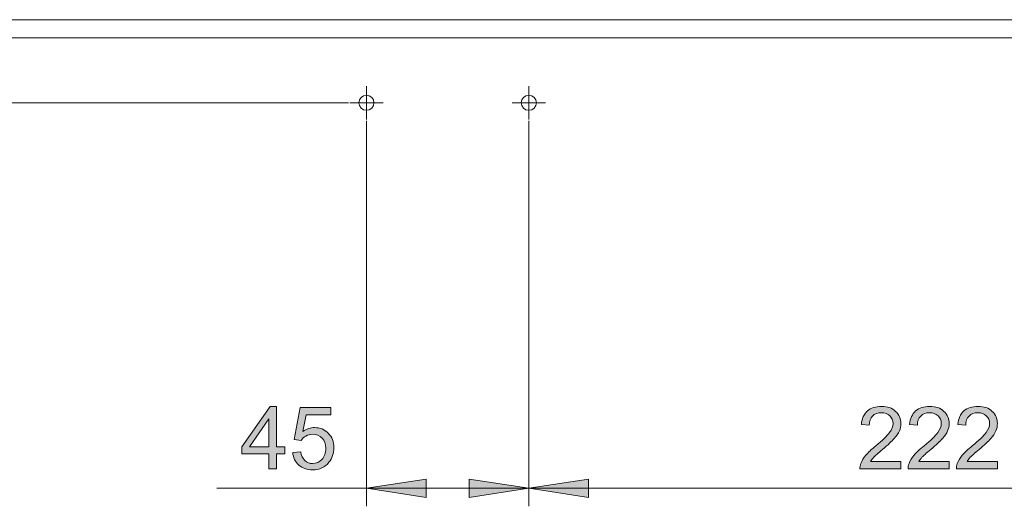
# Model space of a CAD drawing. Units: inches. Extents: x 5 to 589, y 5 to 415.
# Drawn here: x 210 to 264, y 149 to 176 of the extents above; entities that cross this region are included whole.
import ezdxf

# ---------------------------------------------------------------- set-up
doc = ezdxf.new("R2010")
doc.units = ezdxf.units.IN
doc.header["$MEASUREMENT"] = 0
for name, pattern in [('AI-Linetype-10', [19.05, 15.24, -1.27, 1.27, -1.27]), ('AI-Linetype-11', [19.05, 15.24, -1.27, 1.27, -1.27]), ('AI-Linetype-12', [19.05, 15.24, -1.27, 1.27, -1.27]), ('AI-Linetype-13', [19.05, 15.24, -1.27, 1.27, -1.27]), ('AI-Linetype-6', [19.05, 15.24, -1.27, 1.27, -1.27]), ('AI-Linetype-7', [19.05, 15.24, -1.27, 1.27, -1.27]), ('AI-Linetype-8', [19.05, 15.24, -1.27, 1.27, -1.27]), ('AI-Linetype-9', [19.05, 15.24, -1.27, 1.27, -1.27])]:
    doc.linetypes.add(name, pattern=pattern)
doc.layers.add('Ebene 1', color=7, linetype='Continuous')

msp = doc.modelspace()

# ---------------------------------------------------------------- hatches: boundary and pattern name
at = {"layer": 'Ebene 1', "true_color": 0xff0000}
h = msp.add_hatch(color=1, dxfattribs=at)
h.dxf.hatch_style = 2
h.paths.add_polyline_path([(223.562, 150.735), (223.562, 151.558), (222.068, 151.558), (222.068, 151.946), (223.639, 154.176), (223.984, 154.176), (223.984, 151.946), (224.449, 151.946), (224.449, 151.558), (223.984, 151.558), (223.984, 150.735)])
h.paths.add_polyline_path([(223.562, 151.946), (223.562, 153.497), (222.484, 151.946)])
edge = h.paths.add_edge_path()
edge.add_spline(control_points=[(224.881, 151.636), (224.881, 151.636), (225.324, 151.673), (225.324, 151.673), (225.357, 151.457), (225.433, 151.295), (225.553, 151.186), (225.673, 151.077), (225.817, 151.023), (225.986, 151.023), (226.19, 151.023), (226.362, 151.1), (226.503, 151.253), (226.644, 151.406), (226.714, 151.61), (226.714, 151.864), (226.714, 152.104), (226.647, 152.295), (226.511, 152.434), (226.376, 152.573), (226.198, 152.643), (225.979, 152.643), (225.843, 152.643), (225.72, 152.612), (225.611, 152.55), (225.501, 152.488), (225.415, 152.408), (225.352, 152.31), (225.352, 152.31), (224.956, 152.361), (224.956, 152.361), (224.956, 152.361), (225.289, 154.129), (225.289, 154.129), (225.289, 154.129), (227.001, 154.129), (227.001, 154.129), (227.001, 154.129), (227.001, 153.725), (227.001, 153.725), (227.001, 153.725), (225.627, 153.725), (225.627, 153.725), (225.627, 153.725), (225.442, 152.8), (225.442, 152.8), (225.648, 152.944), (225.865, 153.016), (226.092, 153.016), (226.393, 153.016), (226.646, 152.912), (226.853, 152.704), (227.059, 152.496), (227.163, 152.228), (227.163, 151.901), (227.163, 151.59), (227.072, 151.321), (226.89, 151.094), (226.67, 150.815), (226.368, 150.676), (225.986, 150.676), (225.673, 150.676), (225.418, 150.764), (225.22, 150.939), (225.022, 151.114), (224.909, 151.346), (224.881, 151.636)], knot_values=[0, 0, 0, 0, 1, 1, 1, 2, 2, 2, 3, 3, 3, 4, 4, 4, 5, 5, 5, 6, 6, 6, 7, 7, 7, 8, 8, 8, 9, 9, 9, 10, 10, 10, 11, 11, 11, 12, 12, 12, 13, 13, 13, 14, 14, 14, 15, 15, 15, 16, 16, 16, 17, 17, 17, 18, 18, 18, 19, 19, 19, 20, 20, 20, 21, 21, 21, 22, 22, 22, 22], degree=3, periodic=1)
h = msp.add_hatch(color=1, dxfattribs=at)
h.dxf.hatch_style = 2
edge = h.paths.add_edge_path()
edge.add_spline(control_points=[(258.576, 151.14), (258.576, 151.14), (258.576, 150.735), (258.576, 150.735), (258.576, 150.735), (256.301, 150.735), (256.301, 150.735), (256.298, 150.836), (256.314, 150.934), (256.35, 151.028), (256.408, 151.183), (256.501, 151.335), (256.628, 151.486), (256.756, 151.636), (256.94, 151.81), (257.181, 152.007), (257.555, 152.314), (257.808, 152.556), (257.939, 152.736), (258.071, 152.915), (258.137, 153.084), (258.137, 153.244), (258.137, 153.411), (258.077, 153.552), (257.957, 153.667), (257.837, 153.783), (257.681, 153.84), (257.489, 153.84), (257.285, 153.84), (257.122, 153.779), (257, 153.657), (256.878, 153.535), (256.816, 153.366), (256.815, 153.15), (256.815, 153.15), (256.381, 153.194), (256.381, 153.194), (256.41, 153.519), (256.522, 153.765), (256.716, 153.935), (256.91, 154.105), (257.171, 154.19), (257.498, 154.19), (257.828, 154.19), (258.09, 154.098), (258.282, 153.915), (258.475, 153.732), (258.571, 153.505), (258.571, 153.234), (258.571, 153.097), (258.543, 152.961), (258.487, 152.828), (258.43, 152.695), (258.337, 152.555), (258.206, 152.408), (258.075, 152.261), (257.858, 152.059), (257.554, 151.803), (257.301, 151.59), (257.138, 151.445), (257.066, 151.37), (256.994, 151.293), (256.935, 151.217), (256.888, 151.14), (256.888, 151.14), (258.576, 151.14), (258.576, 151.14)], knot_values=[0, 0, 0, 0, 1, 1, 1, 2, 2, 2, 3, 3, 3, 4, 4, 4, 5, 5, 5, 6, 6, 6, 7, 7, 7, 8, 8, 8, 9, 9, 9, 10, 10, 10, 11, 11, 11, 12, 12, 12, 13, 13, 13, 14, 14, 14, 15, 15, 15, 16, 16, 16, 17, 17, 17, 18, 18, 18, 19, 19, 19, 20, 20, 20, 21, 21, 21, 22, 22, 22, 22], degree=3, periodic=1)
edge = h.paths.add_edge_path()
edge.add_spline(control_points=[(261.25, 151.14), (261.25, 151.14), (261.25, 150.735), (261.25, 150.735), (261.25, 150.735), (258.974, 150.735), (258.974, 150.735), (258.971, 150.836), (258.988, 150.934), (259.024, 151.028), (259.082, 151.183), (259.174, 151.335), (259.302, 151.486), (259.429, 151.636), (259.614, 151.81), (259.855, 152.007), (260.229, 152.314), (260.482, 152.556), (260.613, 152.736), (260.745, 152.915), (260.81, 153.084), (260.81, 153.244), (260.81, 153.411), (260.75, 153.552), (260.631, 153.667), (260.511, 153.783), (260.355, 153.84), (260.162, 153.84), (259.959, 153.84), (259.796, 153.779), (259.674, 153.657), (259.552, 153.535), (259.49, 153.366), (259.489, 153.15), (259.489, 153.15), (259.054, 153.194), (259.054, 153.194), (259.084, 153.519), (259.196, 153.765), (259.39, 153.935), (259.584, 154.105), (259.845, 154.19), (260.172, 154.19), (260.502, 154.19), (260.763, 154.098), (260.956, 153.915), (261.149, 153.732), (261.245, 153.505), (261.245, 153.234), (261.245, 153.097), (261.217, 152.961), (261.16, 152.828), (261.104, 152.695), (261.01, 152.555), (260.88, 152.408), (260.749, 152.261), (260.532, 152.059), (260.228, 151.803), (259.974, 151.59), (259.812, 151.445), (259.74, 151.37), (259.668, 151.293), (259.608, 151.217), (259.561, 151.14), (259.561, 151.14), (261.25, 151.14), (261.25, 151.14)], knot_values=[0, 0, 0, 0, 1, 1, 1, 2, 2, 2, 3, 3, 3, 4, 4, 4, 5, 5, 5, 6, 6, 6, 7, 7, 7, 8, 8, 8, 9, 9, 9, 10, 10, 10, 11, 11, 11, 12, 12, 12, 13, 13, 13, 14, 14, 14, 15, 15, 15, 16, 16, 16, 17, 17, 17, 18, 18, 18, 19, 19, 19, 20, 20, 20, 21, 21, 21, 22, 22, 22, 22], degree=3, periodic=1)
edge = h.paths.add_edge_path()
edge.add_spline(control_points=[(263.923, 151.14), (263.923, 151.14), (263.923, 150.735), (263.923, 150.735), (263.923, 150.735), (261.648, 150.735), (261.648, 150.735), (261.645, 150.836), (261.661, 150.934), (261.697, 151.028), (261.755, 151.183), (261.848, 151.335), (261.975, 151.486), (262.103, 151.636), (262.287, 151.81), (262.528, 152.007), (262.902, 152.314), (263.155, 152.556), (263.287, 152.736), (263.418, 152.915), (263.484, 153.084), (263.484, 153.244), (263.484, 153.411), (263.424, 153.552), (263.304, 153.667), (263.185, 153.783), (263.029, 153.84), (262.836, 153.84), (262.632, 153.84), (262.47, 153.779), (262.348, 153.657), (262.226, 153.535), (262.164, 153.366), (262.162, 153.15), (262.162, 153.15), (261.728, 153.194), (261.728, 153.194), (261.757, 153.519), (261.869, 153.765), (262.063, 153.935), (262.258, 154.105), (262.518, 154.19), (262.845, 154.19), (263.176, 154.19), (263.437, 154.098), (263.63, 153.915), (263.822, 153.732), (263.918, 153.505), (263.918, 153.234), (263.918, 153.097), (263.89, 152.961), (263.834, 152.828), (263.778, 152.695), (263.684, 152.555), (263.553, 152.408), (263.423, 152.261), (263.205, 152.059), (262.902, 151.803), (262.648, 151.59), (262.485, 151.445), (262.413, 151.37), (262.341, 151.293), (262.282, 151.217), (262.235, 151.14), (262.235, 151.14), (263.923, 151.14), (263.923, 151.14)], knot_values=[0, 0, 0, 0, 1, 1, 1, 2, 2, 2, 3, 3, 3, 4, 4, 4, 5, 5, 5, 6, 6, 6, 7, 7, 7, 8, 8, 8, 9, 9, 9, 10, 10, 10, 11, 11, 11, 12, 12, 12, 13, 13, 13, 14, 14, 14, 15, 15, 15, 16, 16, 16, 17, 17, 17, 18, 18, 18, 19, 19, 19, 20, 20, 20, 21, 21, 21, 22, 22, 22, 22], degree=3, periodic=1)
h = msp.add_hatch(color=1, dxfattribs=at)
h.dxf.hatch_style = 2
h.paths.add_polyline_path([(228.966, 149.656), (232.267, 150.164), (232.267, 149.149)])
h.paths.add_polyline_path([(237.965, 149.656), (234.664, 149.149), (234.664, 150.164)])
h = msp.add_hatch(color=1, dxfattribs=at)
h.dxf.hatch_style = 2
h.paths.add_polyline_path([(282.365, 149.656), (279.063, 149.149), (279.063, 150.164)])
h.paths.add_polyline_path([(237.965, 149.656), (241.268, 150.164), (241.268, 149.149)])

# ---------------------------------------------------------------- linework, layer by layer
at = {"layer": 'Ebene 1', "color": 7, "lineweight": 18, "true_color": 0xffffff}
for points in [[(280.466, 175.606), (102.666, 175.606)], [(103.666, 174.606), (279.465, 174.606)], [(228.966, 171.427), (229.126, 171.394), (229.263, 171.303), (229.354, 171.167), (229.385, 171.006), (229.354, 170.845), (229.263, 170.709), (229.126, 170.618), (228.966, 170.587), (228.805, 170.618), (228.669, 170.709), (228.578, 170.845), (228.545, 171.006), (228.578, 171.167), (228.669, 171.303), (228.805, 171.394), (228.966, 171.427)], [(228.966, 171.006), (228.966, 171.506)], [(237.966, 171.427), (238.126, 171.394), (238.262, 171.303), (238.354, 171.167), (238.385, 171.006), (238.354, 170.845), (238.262, 170.709), (238.126, 170.618), (237.966, 170.587), (237.805, 170.618), (237.669, 170.709), (237.578, 170.845), (237.546, 171.006), (237.578, 171.167), (237.669, 171.303), (237.805, 171.394), (237.966, 171.427)], [(237.965, 171.006), (237.965, 171.506)], [(228.966, 171.006), (228.466, 171.006)], [(228.966, 171.006), (229.465, 171.006)], [(228.966, 171.006), (228.966, 170.506)], [(237.965, 171.006), (237.466, 171.006)], [(237.965, 171.006), (238.465, 171.006)], [(237.965, 171.006), (237.965, 170.506)]]:
    msp.add_lwpolyline(points, dxfattribs=at)
at = {"layer": 'Ebene 1', "color": 7, "linetype": 'AI-Linetype-10', "lineweight": 18, "true_color": 0xffffff}
msp.add_lwpolyline([(228.966, 171.506), (228.966, 171.926)], dxfattribs=at)
at = {"layer": 'Ebene 1', "color": 7, "linetype": 'AI-Linetype-6', "lineweight": 18, "true_color": 0xffffff}
msp.add_lwpolyline([(237.965, 171.506), (237.965, 171.926)], dxfattribs=at)
at = {"layer": 'Ebene 1', "color": 1, "lineweight": 18, "true_color": 0xff0000}
for points in [[(227.965, 171.006), (200.796, 171.006)], [(228.966, 170.007), (228.966, 148.657)], [(237.965, 170.007), (237.965, 148.657)], [(237.965, 170.007), (237.965, 148.657)], [(228.966, 149.656), (232.267, 150.164), (232.267, 149.149), (228.966, 149.656)], [(237.965, 149.656), (234.664, 149.149), (234.664, 150.164), (237.965, 149.656)], [(237.965, 149.656), (241.268, 150.164), (241.268, 149.149), (237.965, 149.656)], [(228.966, 149.656), (220.671, 149.656)], [(237.965, 149.656), (228.966, 149.656)], [(237.965, 149.656), (282.365, 149.656)]]:
    msp.add_lwpolyline(points, dxfattribs=at)
at = {"layer": 'Ebene 1', "color": 7, "linetype": 'AI-Linetype-11', "lineweight": 18, "true_color": 0xffffff}
msp.add_lwpolyline([(228.465, 171.006), (228.046, 171.006)], dxfattribs=at)
at = {"layer": 'Ebene 1', "color": 7, "linetype": 'AI-Linetype-13', "lineweight": 18, "true_color": 0xffffff}
msp.add_lwpolyline([(229.466, 171.006), (229.886, 171.006)], dxfattribs=at)
at = {"layer": 'Ebene 1', "color": 7, "linetype": 'AI-Linetype-7', "lineweight": 18, "true_color": 0xffffff}
msp.add_lwpolyline([(237.466, 171.006), (237.045, 171.006)], dxfattribs=at)
at = {"layer": 'Ebene 1', "color": 7, "linetype": 'AI-Linetype-9', "lineweight": 18, "true_color": 0xffffff}
msp.add_lwpolyline([(238.466, 171.006), (238.886, 171.006)], dxfattribs=at)
at = {"layer": 'Ebene 1', "color": 7, "linetype": 'AI-Linetype-12', "lineweight": 18, "true_color": 0xffffff}
msp.add_lwpolyline([(228.966, 170.506), (228.966, 170.086)], dxfattribs=at)
at = {"layer": 'Ebene 1', "color": 7, "linetype": 'AI-Linetype-8', "lineweight": 18, "true_color": 0xffffff}
msp.add_lwpolyline([(237.965, 170.506), (237.965, 170.086)], dxfattribs=at)
at = {"layer": 'Ebene 1', "lineweight": 0}
for points in [[(223.562, 150.735), (223.562, 151.558), (222.068, 151.558), (222.068, 151.946), (223.639, 154.176), (223.984, 154.176), (223.984, 151.946), (224.449, 151.946), (224.449, 151.558), (223.984, 151.558), (223.984, 150.735), (223.562, 150.735)], [(223.562, 151.946), (223.562, 153.497), (222.484, 151.946), (223.562, 151.946)], [(228.966, 149.656), (232.267, 150.164), (232.267, 149.149)], [(237.965, 149.656), (234.664, 149.149), (234.664, 150.164)], [(237.965, 149.656), (241.268, 150.164), (241.268, 149.149)]]:
    msp.add_lwpolyline(points, dxfattribs=at)
for points in [[(224.881, 151.636), (224.881, 151.636), (225.324, 151.673), (225.324, 151.673), (225.357, 151.457), (225.433, 151.295), (225.553, 151.186), (225.673, 151.077), (225.817, 151.023), (225.986, 151.023), (226.19, 151.023), (226.362, 151.1), (226.503, 151.253), (226.644, 151.406), (226.714, 151.61), (226.714, 151.864), (226.714, 152.104), (226.647, 152.295), (226.511, 152.434), (226.376, 152.573), (226.198, 152.643), (225.979, 152.643), (225.843, 152.643), (225.72, 152.612), (225.611, 152.55), (225.501, 152.488), (225.415, 152.408), (225.352, 152.31), (225.352, 152.31), (224.956, 152.361), (224.956, 152.361), (224.956, 152.361), (225.289, 154.129), (225.289, 154.129), (225.289, 154.129), (227.001, 154.129), (227.001, 154.129), (227.001, 154.129), (227.001, 153.725), (227.001, 153.725), (227.001, 153.725), (225.627, 153.725), (225.627, 153.725), (225.627, 153.725), (225.442, 152.8), (225.442, 152.8), (225.648, 152.944), (225.865, 153.016), (226.092, 153.016), (226.393, 153.016), (226.646, 152.912), (226.853, 152.704), (227.059, 152.496), (227.163, 152.228), (227.163, 151.901), (227.163, 151.59), (227.072, 151.321), (226.89, 151.094), (226.67, 150.815), (226.368, 150.676), (225.986, 150.676), (225.673, 150.676), (225.418, 150.764), (225.22, 150.939), (225.022, 151.114), (224.909, 151.346), (224.881, 151.636)], [(258.576, 151.14), (258.576, 151.14), (258.576, 150.735), (258.576, 150.735), (258.576, 150.735), (256.301, 150.735), (256.301, 150.735), (256.298, 150.836), (256.314, 150.934), (256.35, 151.028), (256.408, 151.183), (256.501, 151.335), (256.628, 151.486), (256.756, 151.636), (256.94, 151.81), (257.181, 152.007), (257.555, 152.314), (257.808, 152.556), (257.939, 152.736), (258.071, 152.915), (258.137, 153.084), (258.137, 153.244), (258.137, 153.411), (258.077, 153.552), (257.957, 153.667), (257.837, 153.783), (257.681, 153.84), (257.489, 153.84), (257.285, 153.84), (257.122, 153.779), (257, 153.657), (256.878, 153.535), (256.816, 153.366), (256.815, 153.15), (256.815, 153.15), (256.381, 153.194), (256.381, 153.194), (256.41, 153.519), (256.522, 153.765), (256.716, 153.935), (256.91, 154.105), (257.171, 154.19), (257.498, 154.19), (257.828, 154.19), (258.09, 154.098), (258.282, 153.915), (258.475, 153.732), (258.571, 153.505), (258.571, 153.234), (258.571, 153.097), (258.543, 152.961), (258.487, 152.828), (258.43, 152.695), (258.337, 152.555), (258.206, 152.408), (258.075, 152.261), (257.858, 152.059), (257.554, 151.803), (257.301, 151.59), (257.138, 151.445), (257.066, 151.37), (256.994, 151.293), (256.935, 151.217), (256.888, 151.14), (256.888, 151.14), (258.576, 151.14), (258.576, 151.14)], [(261.25, 151.14), (261.25, 151.14), (261.25, 150.735), (261.25, 150.735), (261.25, 150.735), (258.974, 150.735), (258.974, 150.735), (258.971, 150.836), (258.988, 150.934), (259.024, 151.028), (259.082, 151.183), (259.174, 151.335), (259.302, 151.486), (259.429, 151.636), (259.614, 151.81), (259.855, 152.007), (260.229, 152.314), (260.482, 152.556), (260.613, 152.736), (260.745, 152.915), (260.81, 153.084), (260.81, 153.244), (260.81, 153.411), (260.75, 153.552), (260.631, 153.667), (260.511, 153.783), (260.355, 153.84), (260.162, 153.84), (259.959, 153.84), (259.796, 153.779), (259.674, 153.657), (259.552, 153.535), (259.49, 153.366), (259.489, 153.15), (259.489, 153.15), (259.054, 153.194), (259.054, 153.194), (259.084, 153.519), (259.196, 153.765), (259.39, 153.935), (259.584, 154.105), (259.845, 154.19), (260.172, 154.19), (260.502, 154.19), (260.763, 154.098), (260.956, 153.915), (261.149, 153.732), (261.245, 153.505), (261.245, 153.234), (261.245, 153.097), (261.217, 152.961), (261.16, 152.828), (261.104, 152.695), (261.01, 152.555), (260.88, 152.408), (260.749, 152.261), (260.532, 152.059), (260.228, 151.803), (259.974, 151.59), (259.812, 151.445), (259.74, 151.37), (259.668, 151.293), (259.608, 151.217), (259.561, 151.14), (259.561, 151.14), (261.25, 151.14), (261.25, 151.14)], [(263.923, 151.14), (263.923, 151.14), (263.923, 150.735), (263.923, 150.735), (263.923, 150.735), (261.648, 150.735), (261.648, 150.735), (261.645, 150.836), (261.661, 150.934), (261.697, 151.028), (261.755, 151.183), (261.848, 151.335), (261.975, 151.486), (262.103, 151.636), (262.287, 151.81), (262.528, 152.007), (262.902, 152.314), (263.155, 152.556), (263.287, 152.736), (263.418, 152.915), (263.484, 153.084), (263.484, 153.244), (263.484, 153.411), (263.424, 153.552), (263.304, 153.667), (263.185, 153.783), (263.029, 153.84), (262.836, 153.84), (262.632, 153.84), (262.47, 153.779), (262.348, 153.657), (262.226, 153.535), (262.164, 153.366), (262.162, 153.15), (262.162, 153.15), (261.728, 153.194), (261.728, 153.194), (261.757, 153.519), (261.869, 153.765), (262.063, 153.935), (262.258, 154.105), (262.518, 154.19), (262.845, 154.19), (263.176, 154.19), (263.437, 154.098), (263.63, 153.915), (263.822, 153.732), (263.918, 153.505), (263.918, 153.234), (263.918, 153.097), (263.89, 152.961), (263.834, 152.828), (263.778, 152.695), (263.684, 152.555), (263.553, 152.408), (263.423, 152.261), (263.205, 152.059), (262.902, 151.803), (262.648, 151.59), (262.485, 151.445), (262.413, 151.37), (262.341, 151.293), (262.282, 151.217), (262.235, 151.14), (262.235, 151.14), (263.923, 151.14), (263.923, 151.14)]]:
    msp.add_open_spline(points, degree=3, knots=[0, 0, 0, 0, 1, 1, 1, 2, 2, 2, 3, 3, 3, 4, 4, 4, 5, 5, 5, 6, 6, 6, 7, 7, 7, 8, 8, 8, 9, 9, 9, 10, 10, 10, 11, 11, 11, 12, 12, 12, 13, 13, 13, 14, 14, 14, 15, 15, 15, 16, 16, 16, 17, 17, 17, 18, 18, 18, 19, 19, 19, 20, 20, 20, 21, 21, 21, 22, 22, 22, 22], dxfattribs=at)

doc.saveas('drawing.dxf')
